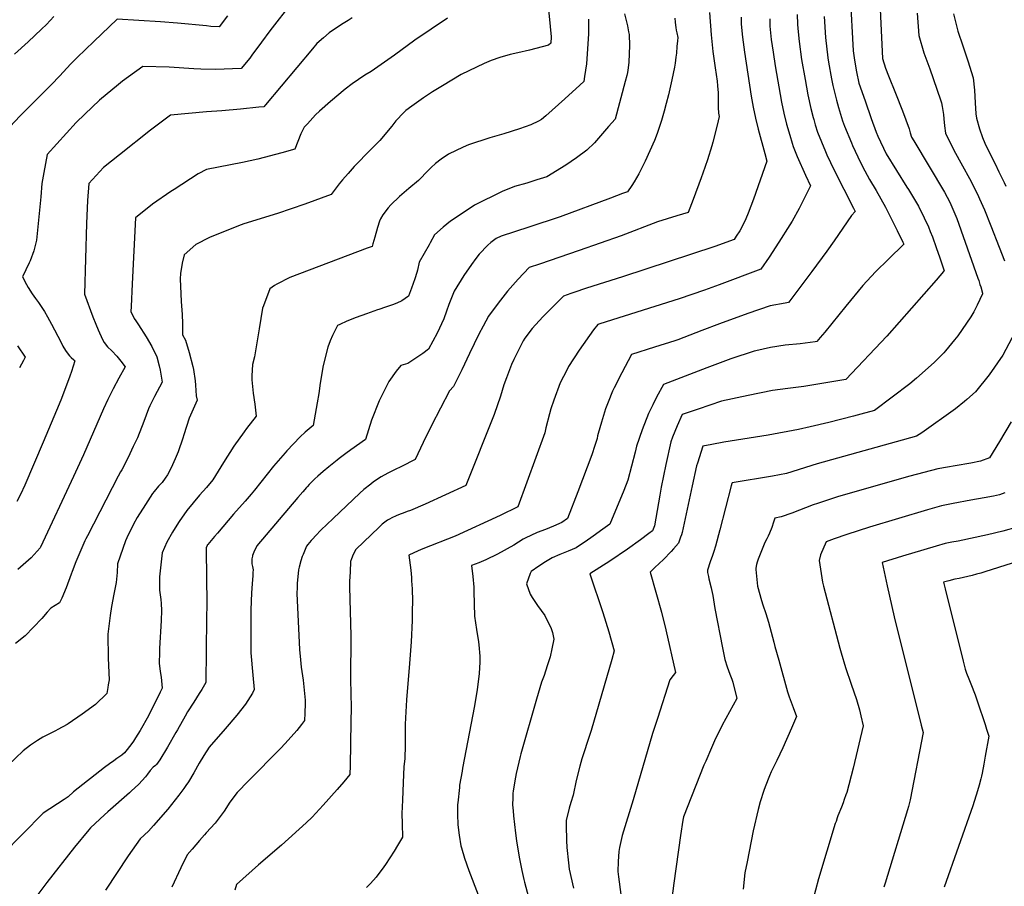
# Model space of a CAD drawing. Units: inches. Extents: x 2561561 to 2567113, y 1529669 to 1535197.
# Drawn here: x 2562531 to 2563427, y 1532912 to 1533700 of the extents above; entities that cross this region are included whole.
import ezdxf

# ---------------------------------------------------------------- set-up
doc = ezdxf.new("R2010")
doc.units = ezdxf.units.IN
doc.header["$MEASUREMENT"] = 0
doc.layers.add('tile_2645_07_contour_10ft', color=152, linetype='Continuous')

msp = doc.modelspace()

# ---------------------------------------------------------------- linework, layer by layer
at = {"layer": 'tile_2645_07_contour_10ft'}
for points, elevation in [([(2563286.36, 1533722.15), (2563288.98, 1533671.57), (2563290.23, 1533663.28), (2563292.18, 1533652.61), (2563294.39, 1533642.32), (2563299.96, 1533626.22), (2563305.52, 1533610.13), (2563309.92, 1533597.57), (2563311.5, 1533593.99), (2563319.15, 1533577.98), (2563328.58, 1533562.77), (2563338.02, 1533547.56), (2563339.33, 1533545.47), (2563348.63, 1533530.34), (2563353.72, 1533519.8), (2563357.67, 1533511.61), (2563359.26, 1533507.5), (2563361.16, 1533502.48), (2563364.5, 1533492.99), (2563367.79, 1533483.39), (2563371.5, 1533472.45), (2563371.72, 1533471.72), (2563371.35, 1533471.12), (2563364.58, 1533463.28), (2563319.71, 1533412.14), (2563282.3, 1533372.7), (2563244.16, 1533366.54), (2563229.63, 1533364.79), (2563215.86, 1533362.76), (2563193.63, 1533358.3), (2563169.35, 1533353.13), (2563148.08, 1533345.95), (2563133.6, 1533340.88), (2563129.06, 1533330.86), (2563124.9, 1533320.55), (2563123.22, 1533316.09), (2563118.68, 1533295.52), (2563114.6, 1533275), (2563113.38, 1533267.66), (2563108.39, 1533239.74), (2563106.59, 1533235.32), (2563103.24, 1533232.71), (2563095.81, 1533227.16), (2563084.08, 1533218.65), (2563067.83, 1533207.68), (2563049.61, 1533196.15), (2563061.37, 1533161.04), (2563066.94, 1533143.46), (2563071.86, 1533126.08), (2563069.69, 1533118.23), (2563050.97, 1533053.72), (2563049.73, 1533050), (2563042.48, 1533028.01), (2563040.52, 1533021.21), (2563037.25, 1533008.19), (2563034.61, 1532995.08), (2563032.52, 1532988.2), (2563030.99, 1532983.22), (2563028.28, 1532972.04), (2563028.24, 1532967.45), (2563028.34, 1532953.61), (2563028.88, 1532947.3), (2563030.16, 1532933.45), (2563030.92, 1532927.55), (2563034.87, 1532910.55)], 7850), ([(2563313.01, 1533722.54), (2563314.79, 1533683.91), (2563315.69, 1533664.61), (2563318.48, 1533655.75), (2563321.21, 1533648.9), (2563327.66, 1533633.06), (2563333.9, 1533617.04), (2563339.9, 1533600.84), (2563340.88, 1533597.08), (2563342.1, 1533593.06), (2563344.14, 1533589.82), (2563372.01, 1533543.24), (2563376.86, 1533534), (2563383.39, 1533519.14), (2563402.56, 1533465.07), (2563403.37, 1533462.72), (2563404.42, 1533459.34), (2563405.07, 1533456.98), (2563406.61, 1533451.28), (2563406.78, 1533450.62), (2563401.95, 1533440.54), (2563399.75, 1533436.18), (2563398.82, 1533434.36), (2563396.16, 1533429.89), (2563384.17, 1533412.64), (2563381.39, 1533409.02), (2563373.2, 1533399), (2563371.43, 1533397.11), (2563362.89, 1533388.32), (2563346.6, 1533373.95), (2563340.6, 1533368.91), (2563308.6, 1533344.8), (2563295.96, 1533341.4), (2563289.29, 1533339.63), (2563266.84, 1533333.77), (2563250.14, 1533329.81), (2563239.26, 1533327.32), (2563211.88, 1533322.23), (2563171.62, 1533315.93), (2563160.69, 1533313.88), (2563152.36, 1533312.23), (2563147.51, 1533296.67), (2563146.81, 1533294.36), (2563142.68, 1533276.23), (2563133.6, 1533233.69), (2563133, 1533231.56), (2563132.27, 1533229.41), (2563130.23, 1533224.12), (2563125.81, 1533218.92), (2563123.71, 1533216.47), (2563116.72, 1533209.08), (2563108.77, 1533201.84), (2563104.69, 1533197.56), (2563114.78, 1533161.41), (2563118.72, 1533145.36), (2563127.45, 1533106.45), (2563125.35, 1533103.64), (2563122.56, 1533099.7), (2563111.15, 1533064.53), (2563106.79, 1533051.06), (2563089.23, 1532990.69), (2563079.01, 1532958.4), (2563076.52, 1532947.4), (2563076.09, 1532943.63), (2563075.46, 1532934.68), (2563075.25, 1532925.54), (2563075.71, 1532920.7), (2563077.84, 1532904.74)], 7840), ([(2563011.47, 1533715.62), (2563014.4, 1533684.38), (2563014.09, 1533678.56), (2563012.03, 1533676.85), (2562994.72, 1533672.29), (2562984.21, 1533669.93), (2562977.35, 1533668.27), (2562967.78, 1533665.55), (2562960.11, 1533662.93), (2562953.64, 1533660.01), (2562932.8, 1533649.99), (2562915.72, 1533639.83), (2562906.7, 1533634.4), (2562898.4, 1533628.88), (2562887.77, 1533621.23), (2562882.35, 1533617.3), (2562880.63, 1533615.59), (2562873.38, 1533607.97), (2562869.66, 1533603.26), (2562858.78, 1533590.11), (2562852.08, 1533583.39), (2562847.41, 1533578.79), (2562838.34, 1533569.64), (2562835.41, 1533566.42), (2562829.82, 1533560.25), (2562824.9, 1533554.48), (2562821.81, 1533550.63), (2562814.47, 1533541.05), (2562790.56, 1533532.39), (2562765.8, 1533523.79), (2562735.17, 1533514.22), (2562730.4, 1533512.66), (2562703.91, 1533501.86), (2562691.39, 1533495.56), (2562680.95, 1533486.08), (2562678.93, 1533478.48), (2562677.49, 1533469.22), (2562677.36, 1533464.36), (2562677.72, 1533450.85), (2562678.22, 1533443.79), (2562679.17, 1533431.91), (2562679.37, 1533423.63), (2562679.38, 1533413.55), (2562681.93, 1533408.63), (2562685.41, 1533397.44), (2562688.8, 1533384.52), (2562689.23, 1533382.05), (2562690.85, 1533371.67), (2562691.12, 1533367.69), (2562691.71, 1533358.07), (2562692.71, 1533353.91), (2562685.55, 1533337.66), (2562680.66, 1533322.48), (2562679.69, 1533319.61), (2562675.27, 1533307.19), (2562672.62, 1533300.78), (2562669.01, 1533292.67), (2562665.7, 1533286.24), (2562663.63, 1533283.16), (2562660.78, 1533279.12), (2562657.53, 1533275.75), (2562653.54, 1533271.08), (2562652.18, 1533269.08), (2562645.81, 1533259.31), (2562638.28, 1533247.42), (2562634.82, 1533241.34), (2562628.74, 1533228.92), (2562627.67, 1533226.16), (2562620.32, 1533205.14), (2562619.84, 1533197.44), (2562619.08, 1533188.27), (2562616.8, 1533177.64), (2562614.74, 1533166.39), (2562613.6, 1533158.4), (2562611.48, 1533141.37), (2562611.79, 1533119.46), (2562612.53, 1533099.79), (2562611.9, 1533095.14), (2562611.57, 1533092.82), (2562610.58, 1533087.38), (2562600.29, 1533077.52), (2562588.12, 1533068.46), (2562575.42, 1533059.94), (2562574.51, 1533059.34), (2562565.91, 1533054.56), (2562563.8, 1533053.5), (2562552.47, 1533047.66), (2562547.49, 1533044.68), (2562541.1, 1533040.42), (2562534.61, 1533035.34), (2562520.54, 1533021.84)], 7940), ([(2562779.01, 1533715.75), (2562758.86, 1533689.91), (2562751.26, 1533679.49), (2562742.47, 1533667.62), (2562740.57, 1533665.08), (2562732.78, 1533655.48), (2562709.33, 1533654.59), (2562695.96, 1533655.13), (2562689.59, 1533655.42), (2562667.35, 1533656.69), (2562643.4, 1533657.32), (2562630.22, 1533648.01), (2562624.69, 1533643.97), (2562621.01, 1533641.02), (2562603.9, 1533626.77), (2562590.51, 1533614.2), (2562582.81, 1533606.4), (2562556.25, 1533577.55), (2562553.29, 1533561.13), (2562551.56, 1533551.04), (2562550.49, 1533538.94), (2562546.66, 1533499.53), (2562544.03, 1533489.82), (2562540.78, 1533480.86), (2562539.88, 1533479.01), (2562533.75, 1533466.12), (2562537.48, 1533459.16), (2562539.05, 1533456.53), (2562542.81, 1533450.88), (2562545.71, 1533446.57), (2562548.44, 1533442.75), (2562553.96, 1533434.57), (2562556.66, 1533429.84), (2562560.28, 1533423.1), (2562568.59, 1533406.99), (2562570.69, 1533403.13), (2562573.11, 1533399.16), (2562575.27, 1533396), (2562576.65, 1533394.39), (2562578.14, 1533392.94), (2562580.6, 1533390.66), (2562581.56, 1533389.76), (2562578.29, 1533380.19), (2562576.78, 1533375.87), (2562569.31, 1533355.59), (2562567.31, 1533350.46), (2562552.78, 1533315.9), (2562535.9, 1533276.79), (2562531.95, 1533268.29), (2562528.71, 1533261.89)], 7970), ([(2563048.53, 1533700.38), (2563048.41, 1533687.02), (2563047.6, 1533673.43), (2563046.53, 1533659.77), (2563045.77, 1533653.97), (2563044.89, 1533648.45), (2563044.1, 1533643.76), (2563040.51, 1533640.45), (2563027, 1533628.02), (2563009.59, 1533612.63), (2563005.62, 1533609.29), (2563003.04, 1533607.6), (2562996.11, 1533604.46), (2562985.65, 1533600.81), (2562971.65, 1533596.34), (2562958.62, 1533592.65), (2562939.39, 1533586.22), (2562934.56, 1533584), (2562921.22, 1533577.8), (2562914.62, 1533573.31), (2562909.45, 1533569.27), (2562905.31, 1533565.56), (2562903.04, 1533563.19), (2562893.82, 1533553.83), (2562885.24, 1533546.56), (2562876.56, 1533539.35), (2562868.68, 1533531.68), (2562866.33, 1533528.83), (2562861.34, 1533522.56), (2562859.41, 1533518.81), (2562858.58, 1533516.91), (2562856.65, 1533511.17), (2562854.18, 1533502.36), (2562852.52, 1533496.23), (2562851.82, 1533493.82), (2562847.13, 1533492.23), (2562776.94, 1533465.56), (2562764.99, 1533459.65), (2562763.06, 1533458.36), (2562758.68, 1533455.34), (2562752.99, 1533439.96), (2562752.21, 1533437.74), (2562748.9, 1533418.88), (2562748.58, 1533415.24), (2562744.79, 1533393.39), (2562742.84, 1533386.51), (2562742.29, 1533376.25), (2562742.52, 1533372.46), (2562743.63, 1533360.28), (2562745.13, 1533350.4), (2562746.19, 1533339.4), (2562737.48, 1533328.24), (2562735.36, 1533325.24), (2562726.15, 1533312.25), (2562716.55, 1533297.4), (2562706.86, 1533281.68), (2562701.29, 1533274.64), (2562694.95, 1533267.67), (2562688.98, 1533260.66), (2562683.26, 1533253.66), (2562676.34, 1533243.7), (2562674.09, 1533240.33), (2562670.19, 1533233.99), (2562665.22, 1533224.92), (2562660.71, 1533215.27), (2562658.43, 1533193.44), (2562658.36, 1533185.88), (2562658.53, 1533181.45), (2562659.55, 1533172.94), (2562659.86, 1533169.32), (2562660.28, 1533162.84), (2562659.87, 1533153.66), (2562658.55, 1533128.44), (2562658.47, 1533124.77), (2562658.24, 1533114.85), (2562659.03, 1533107.26), (2562659.82, 1533102.12), (2562660.97, 1533092.22), (2562659.12, 1533088.47), (2562648.35, 1533067.13), (2562640.74, 1533053.84), (2562636.74, 1533047.22), (2562634.76, 1533044.18), (2562632.48, 1533040.85), (2562627.97, 1533034.88), (2562626.53, 1533033.51), (2562624.04, 1533031.21), (2562619.72, 1533028.15), (2562616.8, 1533026.22), (2562612.86, 1533023.47), (2562608.57, 1533020.2), (2562580.13, 1532997.93), (2562575.32, 1532993.54), (2562571.68, 1532991.16), (2562552.79, 1532978.71), (2562496.96, 1532922.1)], 7930), ([(2562720.39, 1533703.45), (2562712.81, 1533693.37), (2562705.12, 1533693.9), (2562701.15, 1533694.24), (2562674.67, 1533696.84), (2562659.27, 1533697.87), (2562619.8, 1533700.39), (2562598.68, 1533680.21), (2562583.49, 1533665.5), (2562577.82, 1533659.86), (2562567.37, 1533648.74), (2562560.27, 1533641.11), (2562534.58, 1533615.32), (2562531.9, 1533612.51), (2562522.41, 1533602.53)], 7980), ([(2562562.43, 1533702.77), (2562555.78, 1533695.65), (2562551.29, 1533691.27), (2562538.94, 1533679.96), (2562526.62, 1533668.64)], 7990), ([(2562920.35, 1533701.25), (2562890.6, 1533681.22), (2562871.95, 1533667.85), (2562850.84, 1533652.91), (2562845.17, 1533649.48), (2562833.69, 1533641.76), (2562827.38, 1533636.72), (2562813.83, 1533625.44), (2562803.95, 1533616.7), (2562800.26, 1533613.36), (2562792.89, 1533605.39), (2562789.92, 1533602.12), (2562786.82, 1533596.06), (2562784.09, 1533589.33), (2562781.59, 1533582.15), (2562769.77, 1533578.86), (2562747.96, 1533573.29), (2562733.98, 1533570.08), (2562701.13, 1533563.64), (2562693.58, 1533559.85), (2562671.68, 1533545.52), (2562668.85, 1533543.63), (2562652.22, 1533532.15), (2562636.54, 1533519.93), (2562633.62, 1533459.93), (2562632.64, 1533439.18), (2562632.43, 1533434.55), (2562635.33, 1533428.17), (2562636.82, 1533426.09), (2562639.44, 1533422.48), (2562646.17, 1533411.61), (2562651.39, 1533402.73), (2562656.11, 1533393.57), (2562658.21, 1533385.22), (2562659.09, 1533381.21), (2562660.87, 1533370.47), (2562653.8, 1533357.36), (2562649.6, 1533348.95), (2562648.29, 1533346.24), (2562644.26, 1533334.72), (2562638.33, 1533319.9), (2562634.51, 1533311.85), (2562629.82, 1533301.98), (2562624.32, 1533290.82), (2562623.1, 1533288.92), (2562620.85, 1533285.11), (2562592.9, 1533230.74), (2562591.57, 1533228.12), (2562590.65, 1533226.11), (2562582.36, 1533207.07), (2562579.14, 1533198.43), (2562578.25, 1533196.01), (2562573.54, 1533183.6), (2562569.56, 1533174.09), (2562567.58, 1533169.85), (2562559.75, 1533165.08), (2562556.29, 1533161.21), (2562551.34, 1533155.64), (2562536.31, 1533139.84), (2562527.51, 1533132.77)], 7950), ([(2562833.65, 1533701.63), (2562829.82, 1533699.36), (2562823.77, 1533695.47), (2562812.69, 1533687.99), (2562807.54, 1533683.59), (2562801.57, 1533678.4), (2562797.48, 1533673.38), (2562754.66, 1533622.48), (2562753.26, 1533620.86), (2562748.7, 1533620.29), (2562732.16, 1533618.55), (2562715.23, 1533616.99), (2562701.08, 1533616.11), (2562668.46, 1533613.2), (2562650.2, 1533599.41), (2562621.94, 1533577.22), (2562607.52, 1533565.61), (2562594.24, 1533551.05), (2562592.93, 1533535.51), (2562592.01, 1533514.69), (2562590.18, 1533450.36), (2562597.93, 1533429.8), (2562600.51, 1533423.17), (2562602.66, 1533417.86), (2562606.71, 1533409.19), (2562608.07, 1533406.47), (2562611.23, 1533402.4), (2562614.98, 1533398.8), (2562619.72, 1533394), (2562623.3, 1533389.5), (2562627.26, 1533384.3), (2562621.41, 1533373.94), (2562616.22, 1533364.28), (2562611.46, 1533354.58), (2562607.56, 1533346.09), (2562589.41, 1533304.3), (2562580.25, 1533284.61), (2562550.14, 1533220.36), (2562549.83, 1533219.83), (2562541.66, 1533210.75), (2562532.19, 1533202.32), (2562529.62, 1533200.2)], 7960), ([(2563081.27, 1533705.31), (2563083.82, 1533694.39), (2563084.93, 1533689.05), (2563085.42, 1533686.41), (2563085.79, 1533676.48), (2563085.12, 1533661.3), (2563084.6, 1533656.24), (2563083.84, 1533651.88), (2563083.22, 1533649.29), (2563081.86, 1533643.64), (2563072.77, 1533609.59), (2563066.79, 1533602.74), (2563053.85, 1533588.1), (2563047.11, 1533581.26), (2563037.6, 1533574.29), (2563027.85, 1533567.76), (2563010.73, 1533557.06), (2563001.52, 1533554.22), (2562992.32, 1533551.38), (2562981.28, 1533548.28), (2562970.06, 1533543.65), (2562944.79, 1533531.41), (2562928.96, 1533520.87), (2562923, 1533516.85), (2562916.26, 1533511.39), (2562908.56, 1533504.3), (2562904.5, 1533497.1), (2562903.49, 1533495.3), (2562894.59, 1533479.37), (2562892.88, 1533472.28), (2562892.49, 1533470.24), (2562890.64, 1533464.37), (2562887.55, 1533455.98), (2562884.78, 1533448.66), (2562878.74, 1533444.39), (2562874.13, 1533442.25), (2562870.2, 1533440.63), (2562863.87, 1533438.46), (2562857.75, 1533436.41), (2562856.68, 1533436.19), (2562846.73, 1533432.6), (2562837.2, 1533429.16), (2562828.62, 1533425.77), (2562822.26, 1533422.87), (2562820.16, 1533421.85), (2562815.85, 1533412.81), (2562813.68, 1533407.91), (2562811.45, 1533402.19), (2562807.15, 1533385.71), (2562804.43, 1533369.52), (2562803.2, 1533360), (2562801.83, 1533351.54), (2562798.06, 1533330.88), (2562790.82, 1533325.12), (2562786.21, 1533320.76), (2562774.11, 1533307.93), (2562772.67, 1533306.27), (2562762.16, 1533293.94), (2562744.8, 1533272.24), (2562741.85, 1533268.61), (2562736.27, 1533262.23), (2562725.68, 1533250.28), (2562711.08, 1533233.17), (2562708.49, 1533230.12), (2562702.25, 1533222.81), (2562701.74, 1533222.2), (2562701.63, 1533222.01), (2562700.77, 1533219.96), (2562700.76, 1533217.79), (2562701.34, 1533168.77), (2562701.19, 1533155.42), (2562700.43, 1533097.24), (2562696.85, 1533091.08), (2562694.64, 1533087.41), (2562689.56, 1533079.61), (2562684.01, 1533070.71), (2562681.68, 1533066.65), (2562674.71, 1533054.49), (2562673.23, 1533051.78), (2562665.68, 1533038.51), (2562658.62, 1533027.1), (2562655.64, 1533022.69), (2562654.84, 1533022.03), (2562652.79, 1533020.45), (2562650.09, 1533017.43), (2562647.52, 1533014.18), (2562645.57, 1533011.63), (2562642.55, 1533008.28), (2562639.67, 1533005.09), (2562632.82, 1532998.67), (2562631.11, 1532997.09), (2562611.32, 1532979.88), (2562608.38, 1532977.18), (2562595.75, 1532965.23), (2562594.16, 1532963.51), (2562581.11, 1532947.64), (2562556, 1532915.63), (2562544.05, 1532899.7)], 7920), ([(2563127, 1533701.35), (2563127.3, 1533697.72), (2563127.6, 1533694.87), (2563127.89, 1533693.01), (2563128.29, 1533690.57), (2563128.77, 1533688.13), (2563129.61, 1533683.87), (2563129.34, 1533680.71), (2563128.91, 1533675.66), (2563128.35, 1533669.61), (2563127.89, 1533665.77), (2563127.26, 1533660.56), (2563126.59, 1533656.91), (2563124.32, 1533645.21), (2563121.16, 1533631.66), (2563119.24, 1533623.88), (2563117.32, 1533616.78), (2563114.89, 1533608.39), (2563112.46, 1533601), (2563110.96, 1533596.6), (2563108.5, 1533590.05), (2563100.13, 1533571.27), (2563095.24, 1533561.7), (2563094.27, 1533559.81), (2563089.94, 1533552.5), (2563087.97, 1533549.27), (2563083.86, 1533543.53), (2563079.54, 1533541.83), (2563068.6, 1533537.6), (2563022.71, 1533520.83), (2562994.19, 1533511.48), (2562969.01, 1533503.2), (2562964.64, 1533500.94), (2562959.78, 1533497.5), (2562956.93, 1533495.01), (2562949.2, 1533486.74), (2562946.13, 1533482.92), (2562941.98, 1533477.39), (2562935.06, 1533467.39), (2562926.42, 1533453.1), (2562921.42, 1533441.15), (2562919.23, 1533435.07), (2562917.07, 1533428.05), (2562910.78, 1533414.91), (2562902.93, 1533400.28), (2562897.72, 1533396.4), (2562892.35, 1533392.73), (2562884.16, 1533387.36), (2562877.95, 1533385.62), (2562873.62, 1533380.44), (2562866.93, 1533371.05), (2562865.6, 1533368.68), (2562858.23, 1533353.53), (2562851.33, 1533335.94), (2562845.76, 1533318.44), (2562832.53, 1533309.02), (2562827.98, 1533305.63), (2562821.77, 1533301), (2562819.86, 1533299.46), (2562812.38, 1533293.44), (2562807.38, 1533289.25), (2562802.42, 1533285), (2562799.72, 1533282.48), (2562797.64, 1533280.48), (2562794.57, 1533277.28), (2562792.85, 1533275.49), (2562792.03, 1533274.61), (2562788.64, 1533270.74), (2562784.29, 1533265.67), (2562746.88, 1533221.7), (2562744.18, 1533215.76), (2562743.08, 1533212.91), (2562742.85, 1533212.1), (2562742.44, 1533209.85), (2562742.42, 1533205.17), (2562743.03, 1533202.74), (2562743.55, 1533199.91), (2562743.36, 1533197.25), (2562743.16, 1533194.57), (2562742.55, 1533186.99), (2562742.08, 1533178.79), (2562741.61, 1533163.37), (2562741.41, 1533147.66), (2562741.4, 1533124.34), (2562743.26, 1533104.07), (2562744.57, 1533090.91), (2562742.86, 1533087.64), (2562736.49, 1533077.84), (2562728.79, 1533067.76), (2562717.99, 1533055.3), (2562703.47, 1533038.5), (2562698.7, 1533031.09), (2562694.58, 1533023.9), (2562689.67, 1533015.29), (2562684.74, 1533007.15), (2562682.52, 1533003.77), (2562680.64, 1533001.08), (2562676.14, 1532994.93), (2562672.82, 1532990.62), (2562666.02, 1532982.37), (2562652.95, 1532967.41), (2562648.32, 1532962.36), (2562640.83, 1532955.27), (2562630.05, 1532939.77), (2562609.28, 1532908.71)], 7910), ([(2563158.61, 1533706.54), (2563160.02, 1533686.32), (2563161.6, 1533671), (2563163.62, 1533656.25), (2563165.32, 1533644.22), (2563165.87, 1533639.75), (2563166.4, 1533633.59), (2563166.44, 1533627.4), (2563166.46, 1533622.43), (2563166.49, 1533619.98), (2563166.81, 1533614.83), (2563167.41, 1533612.04), (2563165.47, 1533604.01), (2563161.43, 1533588.58), (2563160.58, 1533585.42), (2563156.65, 1533572.63), (2563152.55, 1533560.33), (2563151.04, 1533556.11), (2563143.56, 1533536.52), (2563139.01, 1533524.78), (2563128.7, 1533521.62), (2563111.31, 1533516.16), (2563078.15, 1533503.43), (2563039.95, 1533490.23), (2563003.84, 1533477.75), (2562994.65, 1533474.57), (2562984.51, 1533464.08), (2562982.1, 1533461.39), (2562974.84, 1533453.21), (2562966.29, 1533442.35), (2562957.69, 1533430.55), (2562952.71, 1533421.46), (2562948.74, 1533414.04), (2562940.17, 1533396.61), (2562933.29, 1533381.68), (2562925.75, 1533366.6), (2562921.99, 1533362.42), (2562905.73, 1533331.12), (2562898.16, 1533315.62), (2562890.91, 1533299.97), (2562878.44, 1533293.86), (2562872.08, 1533290.82), (2562866.04, 1533287.72), (2562859.83, 1533284.4), (2562853, 1533279.7), (2562850.52, 1533277.81), (2562844.25, 1533272.76), (2562840.52, 1533269.58), (2562816.24, 1533246.53), (2562810.5, 1533241.01), (2562805.53, 1533236.14), (2562800.29, 1533230.71), (2562797.9, 1533228.07), (2562796.4, 1533226.34), (2562793.42, 1533222.83), (2562792.03, 1533221.2), (2562790.23, 1533216.9), (2562788.99, 1533213.87), (2562788.22, 1533211.82), (2562786.98, 1533208.05), (2562785.38, 1533202.29), (2562784.9, 1533199.95), (2562783.69, 1533187.51), (2562783.48, 1533183.69), (2562783.27, 1533178.43), (2562785.76, 1533127.53), (2562786.68, 1533117.89), (2562787.31, 1533111.39), (2562788.95, 1533099.59), (2562790.98, 1533081.23), (2562790.91, 1533078.34), (2562790.49, 1533069.65), (2562790.13, 1533062.75), (2562787.59, 1533059.29), (2562783.21, 1533053.83), (2562772.57, 1533041.82), (2562768.36, 1533037.31), (2562739.23, 1533008.02), (2562729.15, 1532997.52), (2562722.49, 1532988.6), (2562717.14, 1532980.48), (2562708.97, 1532969.46), (2562700.95, 1532960.59), (2562699.24, 1532958.89), (2562694.69, 1532953.68), (2562688.07, 1532945.98), (2562683.59, 1532940.69), (2562677.95, 1532928.96), (2562669.64, 1532911.42)], 7900), ([(2563187.36, 1533702.24), (2563187.34, 1533695.91), (2563188.47, 1533683.96), (2563190.22, 1533670.41), (2563196.47, 1533630.31), (2563198.22, 1533620.32), (2563200.27, 1533610.39), (2563202.66, 1533600.5), (2563208.67, 1533578.27), (2563210.75, 1533571.47), (2563198.55, 1533536.92), (2563193.5, 1533524.12), (2563191.38, 1533519.01), (2563187.91, 1533511.24), (2563185.94, 1533507.94), (2563182.69, 1533503.05), (2563180.77, 1533500.18), (2563163.22, 1533493.72), (2563079.28, 1533466.26), (2563046.74, 1533455.89), (2563035.02, 1533451.89), (2563032.55, 1533451.04), (2563025.79, 1533448.73), (2563006.96, 1533429.87), (2562997.24, 1533419.18), (2562990.62, 1533410.29), (2562989.02, 1533407.96), (2562985.66, 1533401.35), (2562980.57, 1533391.08), (2562978.48, 1533386.39), (2562973.98, 1533374.4), (2562971.6, 1533367.88), (2562968.48, 1533357.63), (2562962.66, 1533341.03), (2562937.02, 1533276.6), (2562899.83, 1533259.62), (2562886.62, 1533253.89), (2562883.54, 1533252.75), (2562879.9, 1533251.44), (2562877.2, 1533250.52), (2562873.47, 1533248.84), (2562869.59, 1533246.95), (2562867.59, 1533245.97), (2562865.66, 1533244.94), (2562860.89, 1533241.23), (2562858.02, 1533238.68), (2562836.92, 1533218.25), (2562834.64, 1533213.78), (2562832.9, 1533209.82), (2562832.24, 1533207.29), (2562831.7, 1533198.13), (2562831.23, 1533189.2), (2562831.28, 1533184.25), (2562832.26, 1533139.86), (2562832.23, 1533100.25), (2562832.59, 1533074.69), (2562832.54, 1533061.5), (2562831.7, 1533021.85), (2562831.44, 1533013.65), (2562825.94, 1533007.07), (2562819.96, 1533000.07), (2562807.37, 1532986.01), (2562800.69, 1532978.71), (2562797.13, 1532974.92), (2562791.68, 1532969.68), (2562769.29, 1532949.39), (2562748.51, 1532931.62), (2562728.44, 1532913.86), (2562727, 1532908.63)], 7890), ([(2563213.24, 1533700.84), (2563213.33, 1533693.93), (2563214.63, 1533681.97), (2563216.42, 1533670.31), (2563218.32, 1533657.96), (2563224.08, 1533624.9), (2563226.13, 1533614.88), (2563228.47, 1533604.91), (2563231.38, 1533594.83), (2563233.68, 1533587.7), (2563234.64, 1533584.81), (2563238.07, 1533575.48), (2563245.77, 1533558.47), (2563250.35, 1533549.06), (2563247.37, 1533542.83), (2563239.88, 1533528.27), (2563233.54, 1533516.86), (2563231.67, 1533513.52), (2563221.57, 1533497.62), (2563212.6, 1533484.2), (2563205.26, 1533473.29), (2563167.14, 1533458.92), (2563154.07, 1533454.07), (2563130.98, 1533446.05), (2563058.72, 1533423.51), (2563056.94, 1533422.9), (2563052.96, 1533418.13), (2563039.84, 1533399.42), (2563030.42, 1533384.61), (2563028.71, 1533381.38), (2563022.77, 1533369.8), (2563016.95, 1533354.05), (2563014.36, 1533346.07), (2563013.03, 1533341.69), (2563009.81, 1533329), (2563008.73, 1533324.42), (2562984.22, 1533257.08), (2562968.19, 1533249.35), (2562927.2, 1533230.49), (2562897.94, 1533218.89), (2562893.75, 1533217.11), (2562885, 1533213.26), (2562886.81, 1533199.62), (2562887.47, 1533192.84), (2562887.69, 1533189.92), (2562888.17, 1533182.42), (2562888.33, 1533171.35), (2562888.28, 1533162.54), (2562888.06, 1533153.67), (2562887.23, 1533134.25), (2562885.74, 1533114.62), (2562882.86, 1533081.49), (2562881.99, 1533065.33), (2562881.87, 1533059.24), (2562881.83, 1533050.14), (2562881.9, 1533040.18), (2562881.49, 1533028.4), (2562880.7, 1533020.78), (2562879.99, 1533006.37), (2562879.37, 1532990.53), (2562878.91, 1532978.34), (2562878.96, 1532968.99), (2562879.22, 1532956.65), (2562874.96, 1532949.28), (2562871.77, 1532944.05), (2562863.86, 1532931.9), (2562862.32, 1532929.79), (2562855.29, 1532920.4), (2562850.4, 1532914.69), (2562846.75, 1532911.05)], 7880), ([(2563238.2, 1533704.79), (2563238.51, 1533696.02), (2563238.67, 1533692), (2563239.98, 1533680.04), (2563242.26, 1533663.89), (2563245.43, 1533645.47), (2563248.04, 1533631.78), (2563250.7, 1533619.09), (2563252.7, 1533611.13), (2563253.22, 1533609.15), (2563254.7, 1533604.39), (2563256.8, 1533597.7), (2563263.89, 1533579.98), (2563265.15, 1533577.21), (2563271.75, 1533563.16), (2563289.42, 1533528.52), (2563290.93, 1533525.48), (2563287.62, 1533521.85), (2563271.71, 1533498.95), (2563265.21, 1533489.51), (2563251.52, 1533470.92), (2563231.52, 1533444.47), (2563230.25, 1533442.8), (2563227.36, 1533442.37), (2563213.52, 1533439.87), (2563193.29, 1533432.88), (2563167.53, 1533423.5), (2563151.51, 1533417.31), (2563129.8, 1533409.02), (2563126.91, 1533408.08), (2563108.48, 1533402.18), (2563087.6, 1533395.71), (2563078.67, 1533379.01), (2563071.94, 1533365.34), (2563070.39, 1533362.19), (2563066.37, 1533352.25), (2563063.95, 1533346.09), (2563060.15, 1533333.95), (2563057.38, 1533323.83), (2563056.79, 1533321.51), (2563056.35, 1533319.32), (2563054.33, 1533312.95), (2563051.46, 1533304.47), (2563038.9, 1533270.66), (2563029.35, 1533246.53), (2563024.16, 1533242.83), (2563016.57, 1533239.5), (2563009.32, 1533236.54), (2563001.71, 1533233.66), (2562990.89, 1533228.71), (2562988.98, 1533227.58), (2562980.73, 1533222.34), (2562965.61, 1533214.04), (2562954.99, 1533208.78), (2562948.66, 1533206.3), (2562942.12, 1533203.74), (2562943.19, 1533193.73), (2562944.18, 1533183.98), (2562944.3, 1533180.25), (2562944.56, 1533168.93), (2562944.86, 1533157.61), (2562946.62, 1533145.46), (2562948.46, 1533134.38), (2562948.76, 1533131.52), (2562949.74, 1533121.22), (2562949.77, 1533115.81), (2562949.07, 1533105.48), (2562947.98, 1533095.62), (2562947.37, 1533091.04), (2562944.94, 1533076.27), (2562934.05, 1533019.41), (2562933.58, 1533016.83), (2562931.32, 1533003.98), (2562931.08, 1533001.93), (2562929.57, 1532987.89), (2562929.55, 1532987.42), (2562929.52, 1532986.81), (2562929.31, 1532977.69), (2562929.77, 1532968.03), (2562930.85, 1532958.47), (2562932.37, 1532948.96), (2562932.91, 1532947.02), (2562935.6, 1532937.6), (2562939.57, 1532926.36), (2562948.12, 1532904.36)], 7870), ([(2563262.75, 1533702.98), (2563263.97, 1533683.69), (2563266.17, 1533665.22), (2563266.75, 1533661.32), (2563269.38, 1533646.26), (2563270.65, 1533640.05), (2563273.86, 1533626.68), (2563275.64, 1533620.06), (2563279.51, 1533608.05), (2563281.23, 1533603.25), (2563287.51, 1533587.92), (2563288.44, 1533585.68), (2563295.87, 1533570.24), (2563299.86, 1533562.44), (2563303.84, 1533554.71), (2563309.9, 1533544.56), (2563318.63, 1533529.42), (2563329.06, 1533508.35), (2563334.15, 1533497.81), (2563335.13, 1533495.75), (2563321.11, 1533482.3), (2563309.46, 1533470.64), (2563297.93, 1533458.24), (2563282.34, 1533439.48), (2563263.31, 1533415.95), (2563259.06, 1533410.95), (2563255.95, 1533407.3), (2563254.45, 1533407.06), (2563240.86, 1533405.39), (2563227.33, 1533403.95), (2563213.8, 1533402.01), (2563200.48, 1533398.92), (2563199.03, 1533398.56), (2563177.91, 1533391.6), (2563155.93, 1533383.34), (2563116.74, 1533368.37), (2563110.25, 1533356.71), (2563106.96, 1533349.81), (2563103.15, 1533341.79), (2563097.36, 1533327.03), (2563092.17, 1533312.35), (2563090.89, 1533306.66), (2563084.38, 1533281.39), (2563080.55, 1533271.83), (2563067.78, 1533241.38), (2563061.44, 1533236.73), (2563052.75, 1533230.54), (2563045.31, 1533225.34), (2563039.49, 1533221.38), (2563037.16, 1533219.81), (2563029.84, 1533216.73), (2563022.43, 1533213.81), (2563015.55, 1533210.82), (2563009.49, 1533207.04), (2563003.41, 1533203.18), (2562996.29, 1533198.4), (2562995.4, 1533196.39), (2562992.07, 1533187.13), (2562995.34, 1533177.58), (2562997.24, 1533174.67), (2563002.02, 1533167.51), (2563008.66, 1533158.17), (2563014.58, 1533146.46), (2563015.61, 1533142.82), (2563016.81, 1533136.71), (2563015.29, 1533128.02), (2563013.52, 1533120.74), (2563011.03, 1533112.54), (2563008.05, 1533103.76), (2563005.87, 1533097.56), (2563001.15, 1533082.34), (2562986.99, 1533032.46), (2562986.42, 1533030.23), (2562982.71, 1533014.56), (2562982.01, 1533011.37), (2562980.01, 1532999.02), (2562979.62, 1532996.39), (2562979.58, 1532992.64), (2562979.52, 1532986.29), (2562979.84, 1532980.75), (2562980.2, 1532976.32), (2562982.05, 1532960.27), (2562983.08, 1532953.45), (2562985.46, 1532938.73), (2562987.97, 1532926.36), (2562989.75, 1532918.15), (2562990.29, 1532915.92), (2562993.94, 1532902.14)], 7860), ([(2563347.15, 1533705.75), (2563348.92, 1533685.53), (2563353.49, 1533669.79), (2563358.94, 1533655.32), (2563368.56, 1533626.96), (2563369.42, 1533624.28), (2563370.02, 1533621.01), (2563371.36, 1533613.69), (2563371.61, 1533609.94), (2563372.13, 1533603.34), (2563373.09, 1533596.8), (2563380.52, 1533581.43), (2563388.4, 1533567.01), (2563394.76, 1533555.5), (2563402.26, 1533541.26), (2563404.03, 1533537.15), (2563408.37, 1533526.98), (2563414.26, 1533512.64), (2563421.94, 1533493.25), (2563426.66, 1533480.59)], 7830), ([(2563380.37, 1533705.33), (2563384.17, 1533689.59), (2563388.77, 1533676.22), (2563393.28, 1533662.49), (2563398.19, 1533647.12), (2563399.5, 1533636.03), (2563399.97, 1533624.28), (2563400.62, 1533614.37), (2563401.36, 1533610.43), (2563404.12, 1533600.78), (2563406.59, 1533592.95), (2563408.8, 1533587.7), (2563415.04, 1533574.62), (2563418.07, 1533568.92), (2563421.62, 1533561.64), (2563426.36, 1533551.84), (2563427.83, 1533548.56)], 7820), ([(2563435.98, 1533415.71), (2563425.05, 1533394.85), (2563412.81, 1533377.19), (2563400.43, 1533361.54), (2563392.56, 1533354.57), (2563390.37, 1533352.8), (2563382.07, 1533346.22), (2563351.63, 1533324.48), (2563346.68, 1533321.32), (2563256.47, 1533296.1), (2563228.55, 1533287.5), (2563215.74, 1533285.08), (2563179.12, 1533279.03), (2563178.79, 1533278.17), (2563178.23, 1533276.18), (2563168.01, 1533236.15), (2563164.02, 1533221.45), (2563162.5, 1533216.44), (2563161.24, 1533212.72), (2563159.24, 1533207.04), (2563156.62, 1533199.52), (2563156.58, 1533198.94), (2563156.82, 1533197.53), (2563157.5, 1533193.85), (2563158.02, 1533191.54), (2563160.02, 1533183.45), (2563160.39, 1533181.82), (2563161.42, 1533176.39), (2563163.48, 1533164.67), (2563170.22, 1533129.05), (2563172.32, 1533118.29), (2563174.53, 1533111.63), (2563176.95, 1533105.07), (2563178.76, 1533100.28), (2563179.75, 1533097.55), (2563183.21, 1533082.83), (2563170.12, 1533058.54), (2563167.49, 1533053.33), (2563164.04, 1533046.34), (2563160.33, 1533037.96), (2563155.11, 1533026), (2563153.46, 1533022.18), (2563134.96, 1532975.18), (2563134.24, 1532972.22), (2563132.11, 1532958.29), (2563125.97, 1532915.09), (2563123.04, 1532891.48)], 7830), ([(2562529.3, 1533403.44), (2562536.33, 1533393.29), (2562534.82, 1533390.21), (2562531.22, 1533383.44)], 7980), ([(2563432.91, 1533334.45), (2563422.3, 1533316.46), (2563413.19, 1533301.59), (2563404.96, 1533298.46), (2563396.16, 1533296.69), (2563381.78, 1533294.36), (2563375.02, 1533293.27), (2563366.09, 1533291.7), (2563353.28, 1533288.35), (2563340.49, 1533284.84), (2563290.5, 1533270.61), (2563274.88, 1533266.03), (2563265.89, 1533263.27), (2563256.71, 1533260.18), (2563252.85, 1533258.79), (2563233.27, 1533251.23), (2563223.53, 1533247.86), (2563218.01, 1533246.84), (2563216.68, 1533243.06), (2563215.18, 1533238.23), (2563213.1, 1533233.28), (2563211.69, 1533230.38), (2563210.51, 1533228.03), (2563208.85, 1533224.67), (2563202.73, 1533209.55), (2563201.77, 1533206.68), (2563201.12, 1533204.72), (2563200.63, 1533201.25), (2563200.54, 1533200.12), (2563202.23, 1533184.93), (2563205.66, 1533171.95), (2563206.87, 1533168.09), (2563209.69, 1533160.04), (2563212.02, 1533152.36), (2563213.45, 1533147.64), (2563216.9, 1533134.11), (2563217.94, 1533129.99), (2563221.39, 1533117.6), (2563229.48, 1533088.81), (2563231.04, 1533084.24), (2563234.44, 1533074.65), (2563237.44, 1533066.44), (2563232.98, 1533055.84), (2563225.29, 1533038.03), (2563219.82, 1533026.35), (2563214.6, 1533016.2), (2563213, 1533012.39), (2563209.07, 1533002.51), (2563207.79, 1532999.1), (2563204.68, 1532988.95), (2563202.76, 1532981.79), (2563198.25, 1532962.49), (2563192.59, 1532934.22), (2563190.69, 1532924.24), (2563188.96, 1532909.47)], 7820), ([(2563426.99, 1533269.87), (2563422.01, 1533268.08), (2563416.78, 1533266.93), (2563408.18, 1533265.22), (2563395.98, 1533263.19), (2563380.13, 1533260.19), (2563369.41, 1533257.86), (2563356.6, 1533254.42), (2563303.89, 1533238.6), (2563283.23, 1533232.07), (2563271.87, 1533228.05), (2563264.65, 1533225.4), (2563259.54, 1533213.42), (2563258.19, 1533208.29), (2563261.12, 1533188.73), (2563262, 1533185.02), (2563276.9, 1533128.47), (2563278.06, 1533124.5), (2563282.12, 1533111.01), (2563287.26, 1533096), (2563292, 1533081.93), (2563294.76, 1533072.67), (2563295.58, 1533069.73), (2563296.19, 1533066.97), (2563298.11, 1533058.14), (2563289.21, 1533019.65), (2563283.28, 1532997.38), (2563282.59, 1532995.38), (2563281.03, 1532990.89), (2563279.98, 1532987.86), (2563278.43, 1532983.99), (2563275.3, 1532976.23), (2563274.6, 1532974.35), (2563273.53, 1532971.08), (2563272.89, 1532969.09), (2563257.61, 1532918.81), (2563252.07, 1532898.27)], 7810), ([(2563438.19, 1533238.71), (2563425.29, 1533235.11), (2563411.31, 1533231.67), (2563384.69, 1533225.91), (2563378.86, 1533224.93), (2563372.74, 1533223.79), (2563364.65, 1533221.47), (2563353.27, 1533218.13), (2563333.83, 1533212.12), (2563315.58, 1533206.33), (2563319.93, 1533185.14), (2563326.42, 1533157.13), (2563351.06, 1533058.64), (2563352.65, 1533052.04), (2563340.79, 1532990.7), (2563339.29, 1532984.71), (2563338.5, 1532981.61), (2563318.21, 1532915.09), (2563317.08, 1532911.46)], 7800), ([(2563458.39, 1533213.81), (2563408.85, 1533197.93), (2563405.25, 1533196.81), (2563401.3, 1533195.76), (2563397.38, 1533194.74), (2563385.46, 1533192), (2563381.63, 1533191.31), (2563376.05, 1533189.94), (2563371.39, 1533188.55), (2563372.71, 1533182.43), (2563389, 1533116.66), (2563391.04, 1533109.49), (2563392.25, 1533105.89), (2563394.13, 1533100.77), (2563396.06, 1533096.03), (2563399.89, 1533086.19), (2563402.07, 1533079.92), (2563409.17, 1533059.12), (2563410.41, 1533055.11), (2563412.38, 1533048.48), (2563409.24, 1533030.3), (2563408.01, 1533023.22), (2563406.37, 1533015.11), (2563405.77, 1533012.37), (2563405.18, 1533009.71), (2563403.72, 1533004.15), (2563402.19, 1532998.85), (2563397.93, 1532985.3), (2563371.99, 1532911.43)], 7790)]:
    msp.add_lwpolyline(points, dxfattribs=dict(at, elevation=elevation))

doc.saveas('drawing.dxf')
